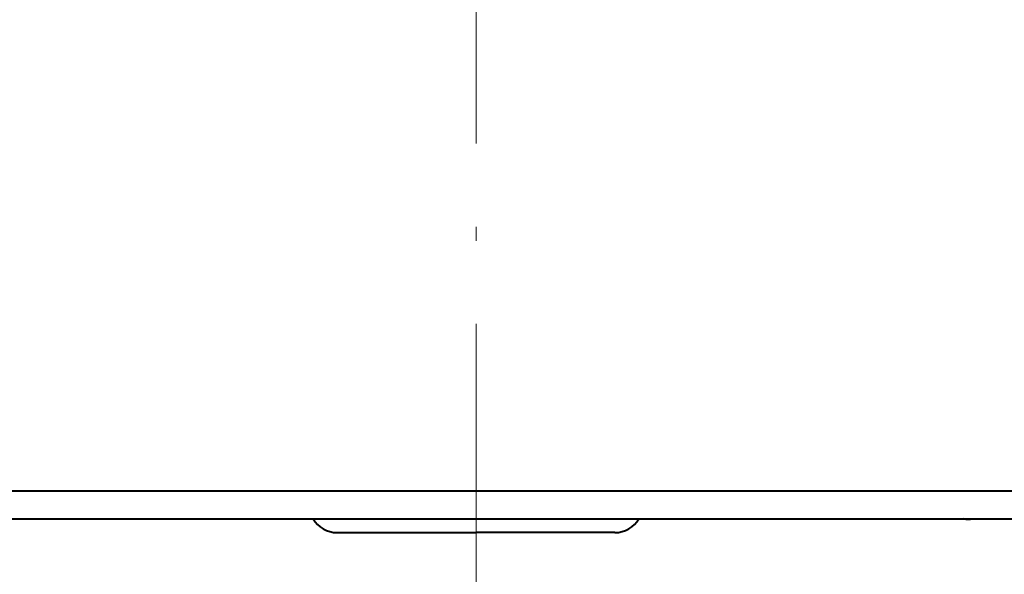
# Model space of a CAD drawing. Extents: x 4 to 595, y -67 to 418.
# Drawn here: x 390 to 426, y 42 to 62 of the extents above; entities that cross this region are included whole.
import ezdxf

# ---------------------------------------------------------------- set-up
doc = ezdxf.new("R2010")
doc.units = 0
doc.linetypes.add('DASHDOT', pattern=[18.5, 12, -3, 0.5, -3])

msp = doc.modelspace()

# ---------------------------------------------------------------- linework, layer by layer
at = {"color": 7, "linetype": 'DASHDOT', "lineweight": 13}
msp.add_line((406.733887, 38.976379), (406.733887, 142.341339), dxfattribs=at)
at = {"color": 7, "lineweight": 40}
for p, q in [((352.734314, 44.965668), (460.734314, 44.965668)), ((352.734314, 43.965668), (460.734314, 43.965668))]:
    msp.add_line(p, q, dxfattribs=at)
at = {"color": 7, "lineweight": 40, "ltscale": 0.002317}
msp.add_line((424.368195, 43.951694), (424.275635, 43.956409), dxfattribs=at)
at = {"color": 7, "lineweight": 40, "ltscale": 0.004155}
msp.add_line((424.368195, 43.951694), (424.534302, 43.945889), dxfattribs=at)
at = {"color": 7, "lineweight": 40, "ltscale": 0.002647}
msp.add_line((424.428467, 43.949196), (424.534302, 43.945889), dxfattribs=at)
at = {"color": 7, "lineweight": 40, "ltscale": 0.000498}
for p, q in [((424.534302, 43.965816), (424.534302, 43.945889)), ((424.934296, 43.945889), (424.934296, 43.965824))]:
    msp.add_line(p, q, dxfattribs=at)
at = {"color": 7, "lineweight": 40, "ltscale": 0.00275}
msp.add_line((425.04425, 43.949352), (424.934296, 43.945889), dxfattribs=at)
at = {"color": 7, "lineweight": 40, "ltscale": 0.125}
for p in [(401.734314, 43.465668), (411.734314, 43.465668)]:
    msp.add_line(p, (406.734314, 43.465668), dxfattribs=at)
at = {"color": 7, "lineweight": 40}
for centre, start, end in [((401.734314, 44.465668), 210.000153, 269.999997), ((411.734314, 44.465668), 270.000004, 329.999849)]:
    msp.add_arc(centre, 1, start, end, dxfattribs=at)

doc.saveas('drawing.dxf')
